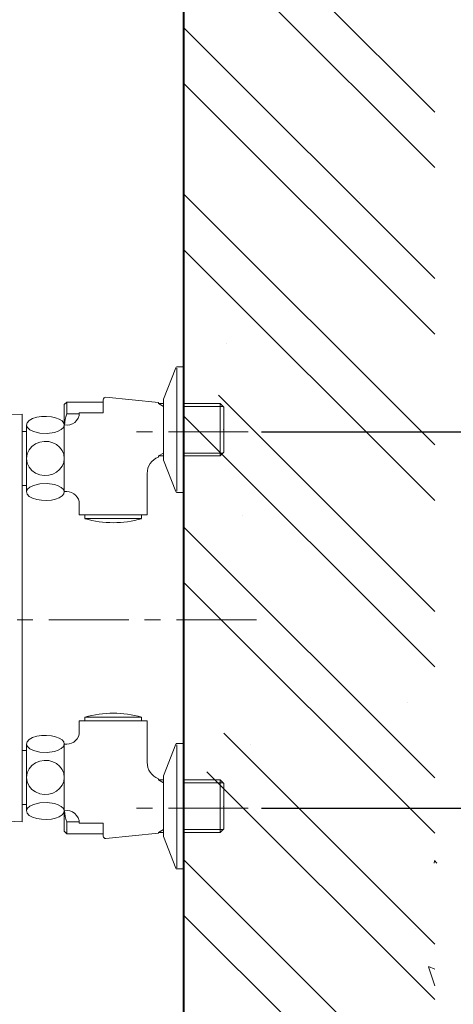
# Model space of a CAD drawing. Units: millimetres. Extents: x 12668 to 17668, y -8447 to -1567.
# Drawn here: x 16626 to 16798, y -4653 to -4261 of the extents above; entities that cross this region are included whole.
import ezdxf

# ---------------------------------------------------------------- set-up
doc = ezdxf.new("R2010")
doc.units = ezdxf.units.MM
doc.linetypes.add('CENTER', pattern=[50.8, 31.75, -6.35, 6.35, -6.35])
for name, color, linetype, lineweight in [('BODY', 7, 'Continuous', 40), ('CEN', 1, 'CENTER', 9), ('FITTING', 6, 'Continuous', 20), ('HATCH', 2, 'Continuous', 13)]:
    doc.layers.add(name, color=color, linetype=linetype, lineweight=lineweight)

msp = doc.modelspace()

# ---------------------------------------------------------------- linework, layer by layer
for p, q in [((16691.02, -4106.99), (16691.02, -4892.99)), ((16691.02, -4892.99), (16691.02, -4106.99)), ((16691.02, -4399.18), (16691.02, -4449.18)), ((16691.02, -4549.18), (16691.02, -4599.18))]:
    msp.add_line(p, q)
at = {"color": 2, "linetype": 'ByBlock'}
for p, q in [((16722.02, -4424.99), (17029.94, -4424.99)), ((16722.02, -4574.99), (17029.94, -4574.99))]:
    msp.add_line(p, q, dxfattribs=at)
at = {"layer": 'BODY'}
for p, q in [((16691.02, -4099.99), (16691.02, -4997.58)), ((16691.02, -4106.99), (16691.02, -4892.99))]:
    msp.add_line(p, q, dxfattribs=at)
at = {"layer": 'CEN'}
for p, q in [((16716.71, -4424.99), (16668.42, -4424.99)), ((14961.02, -4499.99), (16721.02, -4499.99)), ((16716.71, -4574.99), (16668.42, -4574.99))]:
    msp.add_line(p, q, dxfattribs=at)
at = {"layer": 'FITTING'}
for p, q in [((16687.89, -4399.5), (16683.08, -4412.06)), ((16688.36, -4399.18), (16691.02, -4399.18)), ((16688.36, -4399.68), (16688.36, -4448.68)), ((16659.02, -4412.28), (16659.02, -4417.41)), ((16681.02, -4413.4), (16660.12, -4411.29)), ((16683.02, -4435.94), (16683.02, -4412.41)), ((16643.52, -4414.18), (16644.52, -4413.18)), ((16643.52, -4434.18), (16643.52, -4414.18)), ((16644.52, -4417.93), (16644.52, -4413.18)), ((16644.52, -4413.18), (16659.02, -4413.18)), ((16659.02, -4417.41), (16659.02, -4413.18)), ((16681.02, -4413.71), (16681.02, -4413.4)), ((16683.02, -4414.88), (16681.02, -4413.71)), ((16681.02, -4413.71), (16683.02, -4413.71)), ((16683.02, -4434.65), (16683.02, -4413.71)), ((16691.02, -4413.71), (16705.52, -4413.71)), ((16691.02, -4414.88), (16706.69, -4414.88)), ((16707.02, -4415.21), (16705.52, -4413.71)), ((16705.52, -4434.65), (16705.52, -4413.71)), ((16707.02, -4433.15), (16707.02, -4415.21)), ((16565.13, -4420.1), (16626.71, -4417.95)), ((16626.71, -4417.95), (16626.71, -4580.4)), ((16644.52, -4417.93), (16649.49, -4417.93)), ((16649.52, -4417.41), (16659.02, -4417.41)), ((16628.75, -4421.41), (16628.5, -4422.39)), ((16628.5, -4422.39), (16628.5, -4448.87)), ((16643.52, -4448.85), (16643.52, -4422.34)), ((16628.5, -4424.87), (16626.71, -4424.87)), ((16683.02, -4433.48), (16680.99, -4434.65)), ((16680.99, -4435.12), (16680.99, -4434.65)), ((16680.99, -4434.65), (16683.02, -4434.65)), ((16687.89, -4448.85), (16683.08, -4436.29)), ((16691.02, -4433.48), (16706.69, -4433.48)), ((16691.02, -4434.65), (16705.52, -4434.65)), ((16707.02, -4433.15), (16705.52, -4434.65)), ((16676.52, -4458.13), (16676.52, -4441.65)), ((16628.5, -4446.39), (16626.71, -4446.39)), ((16628.75, -4449.86), (16628.5, -4448.87)), ((16644.52, -4448.85), (16643.52, -4448.85)), ((16688.36, -4449.18), (16691.02, -4449.18)), ((16649.52, -4458.13), (16649.52, -4453.85)), ((16649.52, -4458.13), (16676.52, -4458.13)), ((16651.77, -4458.13), (16674.27, -4458.13)), ((16651.77, -4459.63), (16651.77, -4458.13)), ((16651.77, -4459.63), (16674.27, -4459.63)), ((16674.27, -4459.63), (16674.27, -4458.13)), ((16649.52, -4540.22), (16676.52, -4540.22)), ((16649.52, -4540.22), (16649.52, -4544.5)), ((16651.77, -4538.72), (16674.27, -4538.72)), ((16651.77, -4538.72), (16651.77, -4540.22)), ((16651.77, -4540.22), (16674.27, -4540.22)), ((16674.27, -4538.72), (16674.27, -4540.22)), ((16676.52, -4540.22), (16676.52, -4556.71)), ((16628.75, -4548.49), (16628.5, -4549.48)), ((16628.5, -4575.96), (16628.5, -4549.48)), ((16644.52, -4549.5), (16643.52, -4549.5)), ((16643.52, -4549.5), (16643.52, -4576.01)), ((16687.89, -4549.5), (16683.08, -4562.06)), ((16688.36, -4549.18), (16691.02, -4549.18)), ((16688.36, -4598.68), (16688.36, -4549.68)), ((16628.5, -4551.96), (16626.71, -4551.96)), ((16643.52, -4564.18), (16643.52, -4584.18)), ((16680.99, -4563.23), (16680.99, -4563.71)), ((16683.02, -4564.88), (16680.99, -4563.71)), ((16680.99, -4563.71), (16683.02, -4563.71)), ((16683.02, -4562.41), (16683.02, -4585.94)), ((16683.02, -4563.71), (16683.02, -4584.65)), ((16691.02, -4563.71), (16705.52, -4563.71)), ((16691.02, -4564.88), (16706.69, -4564.88)), ((16705.52, -4563.71), (16705.52, -4584.65)), ((16707.02, -4565.21), (16705.52, -4563.71)), ((16707.02, -4565.21), (16707.02, -4583.15)), ((16628.5, -4573.48), (16626.71, -4573.48)), ((16628.75, -4576.95), (16628.5, -4575.96)), ((16565.13, -4578.25), (16626.71, -4580.4)), ((16644.52, -4580.43), (16649.49, -4580.43)), ((16644.52, -4580.43), (16644.52, -4585.18)), ((16649.52, -4580.94), (16659.02, -4580.94)), ((16659.02, -4586.07), (16659.02, -4580.94)), ((16659.02, -4580.94), (16659.02, -4585.18)), ((16643.52, -4584.18), (16644.52, -4585.18)), ((16644.52, -4585.18), (16659.02, -4585.18)), ((16681.02, -4584.95), (16660.12, -4587.06)), ((16683.02, -4583.48), (16681.02, -4584.65)), ((16681.02, -4584.65), (16681.02, -4584.95)), ((16681.02, -4584.65), (16683.02, -4584.65)), ((16691.02, -4583.48), (16706.69, -4583.48)), ((16691.02, -4584.65), (16705.52, -4584.65)), ((16707.02, -4583.15), (16705.52, -4584.65)), ((16687.89, -4598.85), (16683.08, -4586.29)), ((16688.36, -4599.18), (16691.02, -4599.18))]:
    msp.add_line(p, q, dxfattribs=at)
for points in [[(16638.41, -4419.05), (16636.43, -4418.88), (16634.46, -4418.95), (16632.59, -4419.25), (16630.93, -4419.77), (16629.61, -4420.5), (16628.75, -4421.41)], [(16643.51, -4422.41), (16643.33, -4421.52), (16642.65, -4420.69), (16641.52, -4419.97), (16640.06, -4419.42), (16638.41, -4419.05)], [(16643.51, -4422.41), (16643.33, -4421.52), (16642.65, -4420.69), (16641.52, -4419.97), (16640.06, -4419.42), (16638.41, -4419.05)], [(16628.5, -4422.39), (16628.88, -4423.34), (16629.81, -4424.19), (16631.22, -4424.89)], [(16639.59, -4425.26), (16641.11, -4424.76), (16642.35, -4424.09), (16643.17, -4423.28), (16643.51, -4422.41)], [(16631.22, -4424.89), (16633.86, -4425.53), (16636.76, -4425.65), (16639.59, -4425.26)], [(16637.38, -4428.95), (16635.55, -4428.85), (16633.77, -4429.15), (16632.12, -4429.83), (16630.68, -4430.85), (16629.53, -4432.2), (16628.77, -4433.81), (16628.49, -4435.63)], [(16643.52, -4435.63), (16643.29, -4433.97), (16642.65, -4432.48), (16641.68, -4431.19), (16640.44, -4430.15), (16638.98, -4429.4), (16637.38, -4428.95)], [(16643.52, -4435.63), (16643.29, -4433.97), (16642.65, -4432.48), (16641.68, -4431.19), (16640.44, -4430.15), (16638.98, -4429.4), (16637.38, -4428.95)], [(16637.38, -4442.31), (16635.55, -4442.41), (16633.77, -4442.12), (16632.12, -4441.44), (16630.68, -4440.41), (16629.53, -4439.07), (16628.77, -4437.46), (16628.49, -4435.63)], [(16643.52, -4435.63), (16643.29, -4437.29), (16642.65, -4438.78), (16641.68, -4440.07), (16640.44, -4441.11), (16638.98, -4441.87), (16637.38, -4442.31)], [(16643.52, -4435.63), (16643.29, -4437.29), (16642.65, -4438.78), (16641.68, -4440.07), (16640.44, -4441.11), (16638.98, -4441.87), (16637.38, -4442.31)], [(16628.5, -4448.87), (16628.88, -4447.93), (16629.81, -4447.08), (16631.22, -4446.38)], [(16631.22, -4446.38), (16633.86, -4445.74), (16636.76, -4445.61), (16639.59, -4446.01)], [(16639.59, -4446.01), (16641.11, -4446.51), (16642.35, -4447.18), (16643.17, -4447.98), (16643.51, -4448.86)], [(16638.41, -4452.21), (16636.43, -4452.38), (16634.46, -4452.32), (16632.59, -4452.01), (16630.93, -4451.49), (16629.61, -4450.77), (16628.75, -4449.86)], [(16643.51, -4448.86), (16643.33, -4449.74), (16642.65, -4450.57), (16641.52, -4451.29), (16640.06, -4451.85), (16638.41, -4452.21)], [(16643.51, -4448.86), (16643.33, -4449.74), (16642.65, -4450.57), (16641.52, -4451.29), (16640.06, -4451.85), (16638.41, -4452.21)], [(16638.41, -4546.14), (16636.43, -4545.97), (16634.46, -4546.04), (16632.59, -4546.34), (16630.93, -4546.86), (16629.61, -4547.59), (16628.75, -4548.49)], [(16643.51, -4549.49), (16643.33, -4548.61), (16642.65, -4547.78), (16641.52, -4547.06), (16640.06, -4546.5), (16638.41, -4546.14)], [(16643.51, -4549.49), (16643.33, -4548.61), (16642.65, -4547.78), (16641.52, -4547.06), (16640.06, -4546.5), (16638.41, -4546.14)], [(16628.5, -4549.48), (16628.88, -4550.43), (16629.81, -4551.27), (16631.22, -4551.97)], [(16639.59, -4552.34), (16641.11, -4551.85), (16642.35, -4551.17), (16643.17, -4550.37), (16643.51, -4549.49)], [(16631.22, -4551.97), (16633.86, -4552.62), (16636.76, -4552.74), (16639.59, -4552.34)], [(16637.38, -4556.04), (16635.55, -4555.94), (16633.77, -4556.24), (16632.12, -4556.91), (16630.68, -4557.94), (16629.53, -4559.28), (16628.77, -4560.89), (16628.49, -4562.72)], [(16643.52, -4562.72), (16643.29, -4561.06), (16642.65, -4559.57), (16641.68, -4558.28), (16640.44, -4557.24), (16638.98, -4556.48), (16637.38, -4556.04)], [(16643.52, -4562.72), (16643.29, -4561.06), (16642.65, -4559.57), (16641.68, -4558.28), (16640.44, -4557.24), (16638.98, -4556.48), (16637.38, -4556.04)], [(16637.38, -4569.4), (16635.55, -4569.5), (16633.77, -4569.2), (16632.12, -4568.53), (16630.68, -4567.5), (16629.53, -4566.16), (16628.77, -4564.54), (16628.49, -4562.72)], [(16643.52, -4562.72), (16643.29, -4564.38), (16642.65, -4565.87), (16641.68, -4567.16), (16640.44, -4568.2), (16638.98, -4568.95), (16637.38, -4569.4)], [(16643.52, -4562.72), (16643.29, -4564.38), (16642.65, -4565.87), (16641.68, -4567.16), (16640.44, -4568.2), (16638.98, -4568.95), (16637.38, -4569.4)], [(16628.5, -4575.96), (16628.88, -4575.01), (16629.81, -4574.17), (16631.22, -4573.46)], [(16631.22, -4573.46), (16633.86, -4572.82), (16636.76, -4572.7), (16639.59, -4573.09)], [(16639.59, -4573.09), (16641.11, -4573.59), (16642.35, -4574.27), (16643.17, -4575.07), (16643.51, -4575.95)], [(16638.41, -4579.3), (16636.43, -4579.47), (16634.46, -4579.4), (16632.59, -4579.1), (16630.93, -4578.58), (16629.61, -4577.85), (16628.75, -4576.95)], [(16643.51, -4575.95), (16643.33, -4576.83), (16642.65, -4577.66), (16641.52, -4578.38), (16640.06, -4578.93), (16638.41, -4579.3)], [(16643.51, -4575.95), (16643.33, -4576.83), (16642.65, -4577.66), (16641.52, -4578.38), (16640.06, -4578.93), (16638.41, -4579.3)]]:
    msp.add_lwpolyline(points, dxfattribs=at)
for centre, radius, start, end in [((16688.36, -4399.68), 0.5, 90, 159.043), ((16660.02, -4412.28), 1, 84.221, 180), ((16684.02, -4412.41), 1, 160.4927, 180), ((16644.52, -4417.41), 5, 258.463, 0), ((16663.55, -4424.18), 20.03, 161.8194, 174.7446), ((16683.52, -4441.65), 7, 111.1572, 180), ((16684.02, -4435.94), 1, 180, 199.5073), ((16644.52, -4453.85), 5, 0, 90), ((16688.36, -4448.68), 0.5, 200.957, 270), ((16663.02, -4421.25), 40, 253.6652, 286.3348), ((16663.02, -4577.1), 40, 73.6652, 106.3348), ((16644.52, -4544.5), 5, 270, 0), ((16688.36, -4549.68), 0.5, 90, 159.043), ((16683.52, -4556.71), 7, 180, 248.8428), ((16684.02, -4562.41), 1, 160.4927, 180), ((16644.52, -4580.94), 5, 0, 101.537), ((16663.55, -4574.18), 20.03, 185.2554, 198.1806), ((16660.02, -4586.07), 1, 180, 275.779), ((16684.02, -4585.94), 1, 180, 199.5073), ((16688.36, -4598.68), 0.5, 200.957, 270)]:
    msp.add_arc(centre, radius, start, end, dxfattribs=at)
for p in [(16707.02, -4424.18), (16707.02, -4424.18), (16707.02, -4574.18)]:
    msp.add_point(p, dxfattribs=at)
at = {"layer": 'HATCH'}
for p, q in [((16791.02, -4297.69), (16691.02, -4197.69)), ((16791.02, -4319.79), (16691.02, -4219.79)), ((16791.02, -4363.98), (16691.02, -4263.98)), ((16791.02, -4386.08), (16691.02, -4286.08)), ((16791.02, -4430.28), (16691.02, -4330.28)), ((16761, -4332.01), (16761, -4332.01)), ((16791.02, -4452.37), (16691.02, -4352.37)), ((16708.28, -4389.78), (16708.28, -4389.78)), ((16708.28, -4389.78), (16708.28, -4389.78)), ((16791.02, -4496.57), (16704.9, -4410.46)), ((16791.02, -4518.66), (16691.02, -4418.66)), ((16719.84, -4447.41), (16719.84, -4447.41)), ((16714.41, -4458.31), (16714.41, -4458.31)), ((16714.41, -4458.31), (16714.41, -4458.31)), ((16791.02, -4562.86), (16691.02, -4462.86)), ((16791.02, -4584.95), (16691.02, -4484.95)), ((16780.18, -4532.72), (16780.18, -4532.72)), ((16791.02, -4629.15), (16707.02, -4545.15)), ((16717.59, -4549.48), (16717.59, -4549.48)), ((16791.02, -4651.25), (16700.23, -4560.46)), ((16791.02, -4695.44), (16691.02, -4595.44)), ((16790.72, -4596.9), (16790.84, -4595.89)), ((16791.84, -4596.9), (16790.84, -4595.86)), ((16791.02, -4717.54), (16691.02, -4617.54)), ((16783.36, -4623.08), (16783.36, -4623.08)), ((16791.02, -4639.05), (16788.48, -4638.08)), ((16791.02, -4645.69), (16788.48, -4638.12))]:
    msp.add_line(p, q, dxfattribs=at)

doc.saveas('drawing.dxf')
